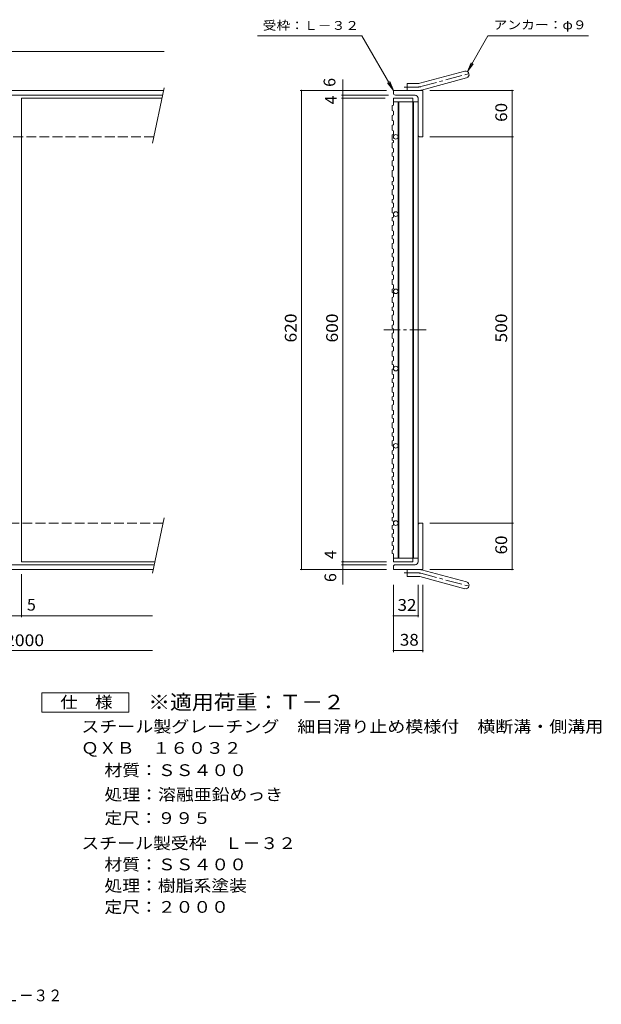
# Model space of a CAD drawing. Units: millimetres. Extents: x -908 to 887, y -689 to 676.
# Drawn here: x 134 to 887, y -689 to 585 of the extents above; entities that cross this region are included whole.
import ezdxf

# ---------------------------------------------------------------- set-up
doc = ezdxf.new("R2010")
doc.units = ezdxf.units.MM
doc.header["$LTSCALE"] = 5
doc.linetypes.add('JWW_CENTER1', pattern=[6.773333, 4.233333, -0.846667, 0.846667, -0.846667])
doc.linetypes.add('JWW_DASHED3', pattern=[3.386667, 2.54, -0.846667])
for name, color, linetype in [('1-1ﾚｲﾔ', 7, 'Continuous'), ('1-2ﾚｲﾔ', 7, 'Continuous'), ('1-4ﾚｲﾔ', 7, 'Continuous'), ('F-4ﾚｲﾔ', 7, 'Continuous'), ('F-5ﾚｲﾔ', 7, 'Continuous')]:
    doc.layers.add(name, color=color, linetype=linetype)
doc.styles.add('ＭＳ ゴシック', font='txt', dxfattribs={"height": 1})

msp = doc.modelspace()

# ---------------------------------------------------------------- linework, layer by layer
at = {"layer": '1-1ﾚｲﾔ', "color": 2, "linetype": 'Continuous', "lineweight": 9}
for p, q in [((652.1, 502.9), (710.3, 518.5)), ((636, 493.6), (636, 502.6)), ((649.8, 502.6), (636, 502.6)), ((654.4, 494.2), (712.6, 509.8)), ((320.6, 493.6), (-865.8, 493.6)), ((319.4, 487.6), (-865.8, 487.6)), ((321.3, 497), (306.3, 425.4)), ((618, 490.1), (618, 493.6)), ((656, 493.6), (618, 493.6)), ((646, 487.6), (620.5, 487.6)), ((650, 484.6), (650, 440.1)), ((656, 493.6), (656, 433.6)), ((652.5, 433.6), (656, 433.6)), ((321.3, -59.7), (306.3, -131.3)), ((650, -116.5), (650, -64.9)), ((652.5, -66.4), (656, -66.4)), ((656, -66.4), (656, -126.4)), ((308.6, -120.4), (-865.8, -120.4)), ((307.3, -126.4), (-865.8, -126.4)), ((618, -122.9), (618, -126.4)), ((656, -126.4), (618, -126.4)), ((646, -120.4), (620.5, -120.4)), ((636, -126.4), (636, -135.4)), ((654.4, -127), (712.6, -142.6)), ((649.8, -135.4), (636, -135.4)), ((652.1, -135.7), (710.3, -151.3))]:
    msp.add_line(p, q, dxfattribs=at)
at = {"layer": '1-1ﾚｲﾔ', "color": 2, "linetype": 'JWW_CENTER1', "lineweight": 9}
for p, q in [((653.3, 498.6), (718.4, 516.1)), ((649.8, 498.1), (632.1, 498.1)), ((649.8, -130.9), (632.1, -130.9)), ((653.3, -131.3), (718.4, -148.8))]:
    msp.add_line(p, q, dxfattribs=at)
at = {"layer": '1-1ﾚｲﾔ', "color": 2, "linetype": 'JWW_DASHED3', "lineweight": 9}
for p, q in [((308, 433.6), (-865.8, 433.6)), ((319.9, -66.4), (-865.8, -66.4))]:
    msp.add_line(p, q, dxfattribs=at)
at = {"layer": '1-1ﾚｲﾔ', "color": 2, "linetype": 'Continuous', "lineweight": 9}
for centre, radius, start, end in [((711.5, 514.2), 4.5, 285.0001, 104.9999), ((649.8, 511.6), 9, 270, 285), ((620.5, 490.1), 2.5, 180, 270), ((646, 483.6), 4, 0, 90), ((649.8, 511.6), 18, 270, 285), ((652.5, 436.1), 2.5, 180, 270), ((652.5, -68.9), 2.5, 90, 180), ((620.5, -122.9), 2.5, 90, 180), ((646, -116.4), 4, 270, 0), ((649.8, -144.4), 18, 75, 90), ((649.8, -144.4), 9, 75, 90), ((711.5, -146.9), 4.5, 255.0001, 74.9999)]:
    msp.add_arc(centre, radius, start, end, dxfattribs=at)
at = {"layer": '1-1ﾚｲﾔ', "color": 2, "linetype": 'JWW_CENTER1', "lineweight": 9}
for centre, start, end in [((649.8, 511.6), 270, 285), ((649.8, -144.4), 75, 90)]:
    msp.add_arc(centre, 13.5, start, end, dxfattribs=at)
at = {"layer": '1-2ﾚｲﾔ', "color": 3, "linetype": 'Continuous', "lineweight": 9}
for p, q in [((136.7, -116.4), (136.7, 483.6)), ((136.7, 483.6), (318.5, 483.6)), ((616.5, 474), (618, 474.5)), ((616.5, 474), (616.5, 467.5)), ((618, 483.6), (618, 474.5)), ((618, 483.6), (643, 483.6)), ((618, 479.1), (650, 479.1)), ((624, 479.1), (624, 8.6)), ((625, 479.1), (625, -111.9)), ((643, 483.6), (643, 479.1)), ((643, 479.1), (643, -111.9)), ((644, 479.1), (644, -111.9)), ((650, 479.1), (650, -111.9)), ((616.5, 467.5), (618, 467)), ((616.5, 461.3), (618, 461.9)), ((616.5, 461.3), (616.5, 454.8)), ((618, 467), (618, 461.9)), ((616.5, 454.8), (618, 454.3)), ((616.5, 448.7), (618, 449.2)), ((616.5, 448.7), (616.5, 442.1)), ((618, 454.3), (618, 449.2)), ((616.5, 442.1), (618, 441.6)), ((616.5, 436), (618, 436.5)), ((616.5, 436), (616.5, 429.4)), ((618, 441.6), (618, 436.5)), ((616.5, 429.4), (618, 428.9)), ((616.5, 425.8), (618, 426.3)), ((616.5, 425.8), (616.5, 419.3)), ((618, 428.9), (618, 426.3)), ((616.5, 419.3), (618, 418.7)), ((616.5, 413.1), (618, 413.6)), ((616.5, 413.1), (616.5, 408.7)), ((616.5, 408.7), (618, 408.2)), ((618, 418.7), (618, 413.6)), ((618, 408.2), (618, 403.1)), ((616.5, 402.6), (618, 403.1)), ((616.5, 402.6), (616.5, 396)), ((616.5, 396), (618, 395.5)), ((618, 395.5), (618, 390.4)), ((616.5, 389.9), (618, 390.4)), ((616.5, 389.9), (616.5, 381.8)), ((616.5, 381.8), (618, 381.3)), ((616.5, 375.7), (618, 376.2)), ((616.5, 375.7), (616.5, 371.3)), ((616.5, 371.3), (618, 370.8)), ((618, 381.3), (618, 376.2)), ((618, 370.8), (618, 365.7)), ((616.5, 365.2), (618, 365.7)), ((616.5, 365.2), (616.5, 358.6)), ((616.5, 358.6), (618, 358.1)), ((618, 358.1), (618, 353)), ((616.5, 352.5), (618, 353)), ((616.5, 352.5), (616.5, 348.1)), ((616.5, 348.1), (618, 347.6)), ((618, 347.6), (618, 342.4)), ((616.5, 341.9), (618, 342.4)), ((616.5, 341.9), (616.5, 335.4)), ((616.5, 335.4), (618, 334.9)), ((618, 334.9), (618, 329.8)), ((616.5, 329.3), (618, 329.8)), ((616.5, 329.3), (616.5, 324.8)), ((616.5, 324.8), (618, 324.3)), ((616.5, 318.7), (618, 319.2)), ((616.5, 318.7), (616.5, 312.2)), ((618, 324.3), (618, 319.2)), ((616.5, 312.2), (618, 311.6)), ((616.5, 306), (618, 306.5)), ((616.5, 306), (616.5, 301.6)), ((618, 311.6), (618, 306.5)), ((616.5, 301.6), (618, 301.1)), ((616.5, 295.5), (618, 296)), ((616.5, 295.5), (616.5, 288.9)), ((618, 301.1), (618, 296)), ((616.5, 288.9), (618, 288.4)), ((616.5, 282.8), (618, 283.3)), ((616.5, 282.8), (616.5, 278.4)), ((618, 288.4), (618, 283.3)), ((616.5, 278.4), (618, 277.9)), ((616.5, 272.3), (618, 272.8)), ((616.5, 272.3), (616.5, 265.7)), ((618, 277.9), (618, 272.8)), ((616.5, 265.7), (618, 265.2)), ((616.5, 259.6), (618, 260.1)), ((616.5, 259.6), (616.5, 255.2)), ((616.5, 255.2), (618, 254.7)), ((618, 265.2), (618, 260.1)), ((616.5, 249), (618, 249.5)), ((616.5, 249), (616.5, 242.5)), ((616.5, 242.5), (618, 242)), ((618, 254.7), (618, 249.5)), ((616.5, 236.3), (618, 236.9)), ((616.5, 236.3), (616.5, 231.9)), ((616.5, 231.9), (618, 231.4)), ((618, 242), (618, 236.9)), ((618, 231.4), (618, 226.3)), ((616.5, 225.8), (618, 226.3)), ((616.5, 225.8), (616.5, 219.3)), ((616.5, 219.3), (618, 218.7)), ((618, 218.7), (618, 213.6)), ((616.5, 213.1), (618, 213.6)), ((616.5, 213.1), (616.5, 208.7)), ((616.5, 208.7), (618, 208.2)), ((618, 208.2), (618, 203.1)), ((616.5, 202.6), (618, 203.1)), ((616.5, 202.6), (616.5, 196)), ((616.5, 196), (618, 195.5)), ((618, 195.5), (618, 190.4)), ((616.5, 189.9), (618, 190.4)), ((616.5, 189.9), (616.5, 185.5)), ((616.5, 185.5), (618, 185)), ((616.5, 179.3), (618, 179.9)), ((616.5, 179.3), (616.5, 172.8)), ((618, 185), (618, 179.9)), ((616.5, 172.8), (618, 172.3)), ((616.5, 166.7), (618, 167.2)), ((616.5, 166.7), (616.5, 162.3)), ((618, 172.3), (618, 167.2)), ((616.5, 162.3), (618, 161.7)), ((616.5, 156.1), (618, 156.6)), ((616.5, 156.1), (616.5, 149.6)), ((618, 161.7), (618, 156.6)), ((616.5, 149.6), (618, 149.1)), ((616.5, 143.4), (618, 144)), ((616.5, 143.4), (616.5, 139)), ((618, 149.1), (618, 144)), ((616.5, 139), (618, 138.5)), ((616.5, 132.9), (618, 133.4)), ((616.5, 132.9), (616.5, 126.3)), ((618, 138.5), (618, 133.4)), ((616.5, 126.3), (618, 125.8)), ((616.5, 120.2), (618, 120.7)), ((616.5, 120.2), (616.5, 115.8)), ((616.5, 115.8), (618, 115.3)), ((618, 125.8), (618, 120.7)), ((618, 115.3), (618, 110.2)), ((616.5, 109.7), (618, 110.2)), ((616.5, 109.7), (616.5, 103.1)), ((616.5, 103.1), (618, 102.6)), ((618, 102.6), (618, 97.5)), ((616.5, 97), (618, 97.5)), ((616.5, 97), (616.5, 92.6)), ((616.5, 92.6), (618, 92.1)), ((618, 92.1), (618, 87)), ((616.5, 86.4), (618, 87)), ((616.5, 86.4), (616.5, 79.9)), ((616.5, 79.9), (618, 79.4)), ((618, 79.4), (618, 74.3)), ((616.5, 73.8), (618, 74.3)), ((616.5, 73.8), (616.5, 69.4)), ((616.5, 69.4), (618, 68.8)), ((618, 68.8), (618, 63.7)), ((616.5, 63.2), (618, 63.7)), ((616.5, 63.2), (616.5, 56.7)), ((616.5, 56.7), (618, 56.2)), ((616.5, 50.5), (618, 51)), ((618, 56.2), (618, 51)), ((616.5, 50.5), (616.5, 46.1)), ((616.5, 46.1), (618, 45.6)), ((616.5, 40), (618, 40.5)), ((616.5, 40), (616.5, 33.4)), ((618, 45.6), (618, 40.5)), ((616.5, 33.4), (618, 32.9)), ((616.5, 27.3), (618, 27.8)), ((616.5, 27.3), (616.5, 22.9)), ((618, 32.9), (618, 27.8)), ((616.5, 22.9), (618, 22.4)), ((616.5, 16.8), (618, 17.3)), ((616.5, 16.8), (616.5, 10.2)), ((618, 22.4), (618, 17.3)), ((616.5, 10.2), (618, 9.7)), ((616.5, 4.1), (618, 4.6)), ((616.5, 4.1), (616.5, -0.3)), ((618, 9.7), (618, 4.6)), ((624, -111.9), (624, 8.6)), ((616.5, -0.3), (618, -0.8)), ((616.5, -6.5), (618, -6)), ((616.5, -6.5), (616.5, -10.9)), ((616.5, -10.9), (618, -11.4)), ((618, -0.8), (618, -6)), ((618, -11.4), (618, -16.5)), ((616.5, -17), (618, -16.5)), ((616.5, -17), (616.5, -21.4)), ((616.5, -21.4), (618, -21.9)), ((618, -21.9), (618, -27)), ((616.5, -27.5), (618, -27)), ((616.5, -27.5), (616.5, -32)), ((616.5, -32), (618, -32.5)), ((616.5, -38.1), (618, -37.6)), ((616.5, -38.1), (616.5, -42.5)), ((618, -32.5), (618, -37.6)), ((616.5, -42.5), (618, -43)), ((616.5, -48.6), (618, -48.1)), ((616.5, -48.6), (616.5, -53)), ((618, -43), (618, -48.1)), ((616.5, -53), (618, -53.6)), ((616.5, -59.2), (618, -58.7)), ((616.5, -59.2), (616.5, -63.6)), ((616.5, -63.6), (618, -64.1)), ((618, -53.6), (618, -58.7)), ((616.5, -69.7), (618, -69.2)), ((616.5, -69.7), (616.5, -74.1)), ((616.5, -74.1), (618, -74.6)), ((618, -64.1), (618, -69.2)), ((618, -74.6), (618, -79.8)), ((616.5, -80.3), (618, -79.8)), ((616.5, -80.3), (616.5, -84.7)), ((616.5, -84.7), (618, -85.2)), ((618, -85.2), (618, -90.3)), ((616.5, -90.8), (618, -90.3)), ((616.5, -90.8), (616.5, -95.2)), ((616.5, -95.2), (618, -95.7)), ((616.5, -101.4), (618, -100.8)), ((616.5, -101.4), (616.5, -105.8)), ((618, -95.7), (618, -100.8)), ((616.5, -105.8), (618, -106.3)), ((618, -106.3), (618, -111.4)), ((618, -111.4), (618, -116.4)), ((618, -111.9), (650, -111.9)), ((643, -116.4), (643, -111.9)), ((136.7, -116.4), (309.4, -116.4)), ((618, -116.4), (643, -116.4))]:
    msp.add_line(p, q, dxfattribs=at)
at = {"layer": '1-2ﾚｲﾔ', "color": 3, "linetype": 'JWW_CENTER1', "lineweight": 9}
msp.add_line((605.5, 183.6), (661.5, 183.6), dxfattribs=at)
at = {"layer": '1-2ﾚｲﾔ', "color": 3, "linetype": 'Continuous', "lineweight": 9}
for centre in [(621, 433.6), (621, 333.6), (621, 233.6), (621, 133.6), (621, 33.6), (621, -66.4)]:
    msp.add_circle(centre, 3, dxfattribs=at)
at = {"layer": '1-4ﾚｲﾔ', "color": 7, "linetype": 'Continuous', "lineweight": 9}
for p, q in [((441.9, 564.2), (577.2, 564.2)), ((618, 493.6), (577.2, 564.2)), ((713.7, 518.1), (740.3, 564.2)), ((740.3, 564.2), (870.4, 564.2)), ((-115.8, 544.2), (321.3, 544.2)), ((713.7, 518.1), (718.5, 529.6)), ((713.7, 518.1), (721.3, 528)), ((552.7, 483.6), (552.7, 507.8)), ((618, 493.6), (610.3, 503.6)), ((618, 493.6), (613.2, 505.2)), ((609, 493.6), (497.3, 493.6)), ((499.1, -126.4), (499.1, 493.6)), ((611.5, 487.6), (550.9, 487.6)), ((665, 493.6), (773.4, 493.6)), ((771.6, 433.6), (771.6, 493.6)), ((607.5, 483.6), (550.9, 483.6)), ((552.7, -116.4), (552.7, 483.6)), ((665, 433.6), (773.4, 433.6)), ((771.6, -66.4), (771.6, 433.6)), ((665, -66.4), (773.4, -66.4)), ((771.6, -126.4), (771.6, -66.4)), ((609, -126.4), (497.3, -126.4)), ((609, -116.4), (550.9, -116.4)), ((609, -120.4), (550.9, -120.4)), ((552.7, -120.4), (552.7, -116.4)), ((552.7, -145.9), (552.7, -120.4)), ((665, -126.4), (773.4, -126.4)), ((136.7, -132.5), (136.7, -188.2)), ((618, -146.3), (618, -188.2)), ((618, -146.3), (618, -233.3)), ((650, -146.3), (650, -188.2)), ((656, -146.3), (656, -233.3)), ((-863.3, -186.4), (306.3, -186.4)), ((618, -186.4), (650, -186.4)), ((306.3, -231.5), (-865.8, -231.5)), ((618, -231.5), (656, -231.5))]:
    msp.add_line(p, q, dxfattribs=at)
at = {"layer": '1-4ﾚｲﾔ', "color": 7, "linetype": 'Continuous', "lineweight": 9, "const_width": 1}
for points in [[(499.6, 493.6, 0.414214), (499.1, 494.1, 0.414214), (498.6, 493.6, 0.414214), (499.1, 493.1, 0.414214)], [(553.2, 493.6, 0.414214), (552.7, 494.1, 0.414214), (552.2, 493.6, 0.414214), (552.7, 493.1, 0.414214)], [(553.2, 487.6, 0.414214), (552.7, 488.1, 0.414214), (552.2, 487.6, 0.414214), (552.7, 487.1, 0.414214)], [(553.2, 483.6, 0.414214), (552.7, 484.1, 0.414214), (552.2, 483.6, 0.414214), (552.7, 483.1, 0.414214)], [(772.1, 493.6, 0.414214), (771.6, 494.1, 0.414214), (771.1, 493.6, 0.414214), (771.6, 493.1, 0.414214)], [(772.1, 433.6, 0.414214), (771.6, 434.1, 0.414214), (771.1, 433.6, 0.414214), (771.6, 433.1, 0.414214)], [(772.1, -66.4, 0.414214), (771.6, -65.9, 0.414214), (771.1, -66.4, 0.414214), (771.6, -66.9, 0.414214)], [(499.6, -126.4, 0.414214), (499.1, -125.9, 0.414214), (498.6, -126.4, 0.414214), (499.1, -126.9, 0.414214)], [(553.2, -116.4, 0.414214), (552.7, -115.9, 0.414214), (552.2, -116.4, 0.414214), (552.7, -116.9, 0.414214)], [(553.2, -120.4, 0.414214), (552.7, -119.9, 0.414214), (552.2, -120.4, 0.414214), (552.7, -120.9, 0.414214)], [(553.2, -126.4, 0.414214), (552.7, -125.9, 0.414214), (552.2, -126.4, 0.414214), (552.7, -126.9, 0.414214)], [(772.1, -126.4, 0.414214), (771.6, -125.9, 0.414214), (771.1, -126.4, 0.414214), (771.6, -126.9, 0.414214)], [(137.2, -186.4, 0.414214), (136.7, -185.9, 0.414214), (136.2, -186.4, 0.414214), (136.7, -186.9, 0.414214)], [(618.5, -186.4, 0.414214), (618, -185.9, 0.414214), (617.5, -186.4, 0.414214), (618, -186.9, 0.414214)], [(650.5, -186.4, 0.414214), (650, -185.9, 0.414214), (649.5, -186.4, 0.414214), (650, -186.9, 0.414214)], [(618.5, -231.5, 0.414214), (618, -231, 0.414214), (617.5, -231.5, 0.414214), (618, -232, 0.414214)], [(656.5, -231.5, 0.414214), (656, -231, 0.414214), (655.5, -231.5, 0.414214), (656, -232, 0.414214)]]:
    msp.add_lwpolyline(points, format="xyb", close=True, dxfattribs=at)
at = {"layer": 'F-4ﾚｲﾔ', "color": 2, "linetype": 'Continuous', "lineweight": 9}
for p, q in [((163, -311.3), (163, -286.2)), ((163, -286.2), (275.5, -286.2)), ((275.5, -286.2), (275.5, -311.3)), ((275.5, -311.3), (163, -311.3))]:
    msp.add_line(p, q, dxfattribs=at)

# ---------------------------------------------------------------- texts
at = {"layer": '1-4ﾚｲﾔ', "color": 7, "linetype": 'Continuous', "lineweight": 9, "style": 'ＭＳ ゴシック', "width": 1.142857}
for s, p in [('受枠：Ｌ－３２', (448.8, 572.1)), ('アンカー：φ９', (747.7, 572.9))]:
    msp.add_text(s, height=11.43, dxfattribs=at).set_placement(p)
at = {"layer": '1-4ﾚｲﾔ', "color": 2, "linetype": 'Continuous', "lineweight": 9, "style": 'ＭＳ ゴシック'}
for s, p in [('6', (542.9, 498.3)), ('4', (544.7, 475.6)), ('4', (544, -113)), ('6', (544, -142.7))]:
    msp.add_text(s, height=15.2, rotation=90, dxfattribs=at).set_placement(p)
for s, width, p in [('60', 1.0625, (765.2, 453)), ('620', 1.083333, (492.7, 167.4)), ('600', 1.083333, (546.2, 167.4)), ('500', 1.083333, (765.2, 167.4)), ('60', 1.0625, (765.2, -107))]:
    msp.add_text(s, height=15.24, rotation=90, dxfattribs=dict(at, width=width)).set_placement(p)
msp.add_text('5', height=15.2, dxfattribs=at).set_placement((143.6, -179.7))
at = {"layer": '1-4ﾚｲﾔ', "color": 2, "linetype": 'Continuous', "lineweight": 9, "style": 'ＭＳ ゴシック', "width": 1.0625}
for s, p in [('32', (623.3, -180)), ('38', (626.3, -225.1))]:
    msp.add_text(s, height=15.24, dxfattribs=at).set_placement(p)
at = {"layer": '1-4ﾚｲﾔ', "color": 2, "linetype": 'Continuous', "lineweight": 211, "style": 'ＭＳ ゴシック', "width": 1.09375}
msp.add_text('2000', height=15.24, dxfattribs=at).set_placement((115.3, -225.7))
at = {"layer": 'F-4ﾚｲﾔ', "color": 2, "linetype": 'Continuous', "lineweight": 9, "style": 'ＭＳ ゴシック'}
for s, width, p in [('仕\u3000様', 1.083333, (186.8, -305.9)), ('スチール製グレーチング\u3000細目滑り止め模様付\u3000横断溝・側溝用', 1.12069, (214, -337.4)), ('ＱＸＢ\u3000１６０３２', 1.111111, (213.6, -365.1)), ('材質：ＳＳ４００', 1.109375, (243.9, -393.9)), ('処理：溶融亜鉛めっき', 1.1125, (243.9, -425.4)), ('定尺：９９５', 1.104167, (243.9, -455.9)), ('スチール製受枠\u3000Ｌ－３２', 1.114583, (214, -488.4)), ('材質：ＳＳ４００', 1.109375, (243.9, -515.9)), ('処理：樹脂系塗装', 1.109375, (243.9, -543.4)), ('定尺：２０００', 1.107143, (243.9, -570.9))]:
    msp.add_text(s, height=15.24, dxfattribs=dict(at, width=width)).set_placement(p)
at = {"layer": 'F-5ﾚｲﾔ', "color": 3, "linetype": 'Continuous', "lineweight": 9, "style": 'ＭＳ ゴシック', "width": 1.088889}
msp.add_text('※適用荷重：Ｔ－２', height=19.05, dxfattribs=at).set_placement((300.5, -307.7))
at = {"layer": 'F-5ﾚｲﾔ', "color": 2, "linetype": 'Continuous', "lineweight": 9, "style": 'ＭＳ ゴシック', "width": 0.898214}
msp.add_text('ＱＸＢ\u3000１６０３２＋Ｌ－３２', height=15.24, dxfattribs=at).set_placement((-71.9, -685.5))

doc.saveas('drawing.dxf')
